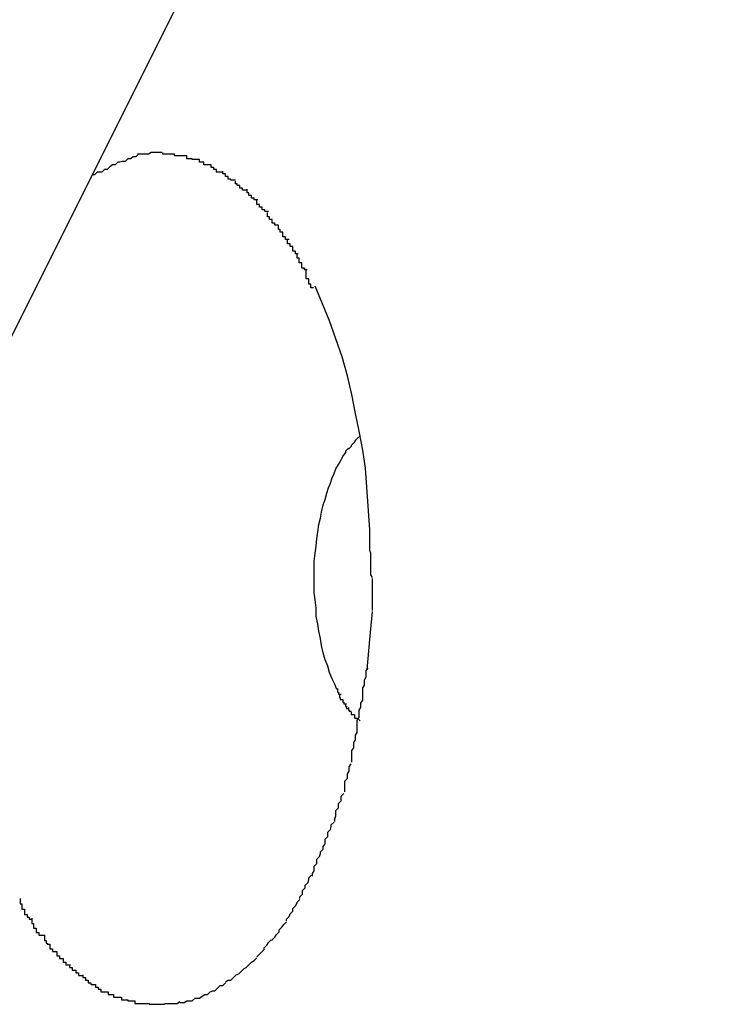
# Model space of a CAD drawing. Extents: x -24.9 to 24.9, y -7.7 to 7.7.
# Drawn here: x 13.1 to 13.1, y 0.8 to 0.9 of the extents above; entities that cross this region are included whole.
import ezdxf

# ---------------------------------------------------------------- set-up
doc = ezdxf.new("R2010")
doc.units = 0
doc.layers.get('0').update_dxf_attribs({"linetype": 'CONTINUOUS'})

msp = doc.modelspace()

# ---------------------------------------------------------------- linework, layer by layer
at = {"color": 0}
for points in [[(13.1321, 1.0129), (13.0471, 0.8429)], [(13.067, 0.8746), (13.067, 0.8746), (13.0667, 0.8743), (13.0667, 0.8743), (13.0664, 0.8743), (13.0664, 0.8743), (13.0661, 0.8741), (13.0661, 0.8741), (13.0658, 0.8741), (13.0658, 0.8741), (13.0655, 0.8738), (13.0655, 0.8738), (13.0652, 0.8738), (13.0652, 0.8738), (13.0649, 0.8737), (13.0649, 0.8737), (13.0647, 0.8737), (13.0647, 0.8737)], [(13.067, 0.8746), (13.067, 0.8746), (13.0667, 0.8743), (13.0667, 0.8743), (13.0664, 0.8743), (13.0664, 0.8743), (13.0661, 0.8741), (13.0661, 0.8741), (13.0658, 0.8741), (13.0658, 0.8741), (13.0655, 0.8738), (13.0655, 0.8738), (13.0652, 0.8738), (13.0652, 0.8738), (13.0649, 0.8737), (13.0649, 0.8737), (13.0647, 0.8737), (13.0647, 0.8737)], [(13.0684, 0.8748), (13.0684, 0.8748), (13.0681, 0.8746), (13.0681, 0.8746), (13.0678, 0.8746), (13.0678, 0.8746), (13.0675, 0.8746), (13.0675, 0.8746), (13.0675, 0.8746), (13.0675, 0.8746), (13.0672, 0.8746), (13.0672, 0.8746), (13.0672, 0.8746), (13.0672, 0.8746), (13.0669, 0.8746), (13.0669, 0.8746), (13.0669, 0.8746), (13.0669, 0.8746)], [(13.0684, 0.8748), (13.0684, 0.8748), (13.0681, 0.8746), (13.0681, 0.8746), (13.0678, 0.8746), (13.0678, 0.8746), (13.0675, 0.8746), (13.0675, 0.8746), (13.0675, 0.8746), (13.0675, 0.8746), (13.0672, 0.8746), (13.0672, 0.8746), (13.0672, 0.8746), (13.0672, 0.8746), (13.0669, 0.8746), (13.0669, 0.8746), (13.0669, 0.8746), (13.0669, 0.8746)], [(13.0696, 0.8748), (13.0696, 0.8748), (13.0693, 0.8748), (13.0693, 0.8748), (13.0692, 0.8748), (13.0692, 0.8748), (13.0689, 0.8748), (13.0689, 0.8748), (13.0689, 0.8748), (13.0689, 0.8748), (13.0686, 0.8748), (13.0686, 0.8748), (13.0686, 0.8748), (13.0686, 0.8748), (13.0684, 0.8748), (13.0684, 0.8748), (13.0684, 0.8748), (13.0684, 0.8748)], [(13.0696, 0.8748), (13.0696, 0.8748), (13.0693, 0.8748), (13.0693, 0.8748), (13.0692, 0.8748), (13.0692, 0.8748), (13.0689, 0.8748), (13.0689, 0.8748), (13.0689, 0.8748), (13.0689, 0.8748), (13.0686, 0.8748), (13.0686, 0.8748), (13.0686, 0.8748), (13.0686, 0.8748), (13.0684, 0.8748), (13.0684, 0.8748), (13.0684, 0.8748), (13.0684, 0.8748)], [(13.071, 0.8746), (13.071, 0.8746), (13.0707, 0.8746), (13.0707, 0.8746), (13.0706, 0.8746), (13.0706, 0.8746), (13.0703, 0.8746), (13.0703, 0.8746), (13.0703, 0.8746), (13.0703, 0.8746), (13.07, 0.8746), (13.07, 0.8746), (13.07, 0.8746), (13.07, 0.8746), (13.0697, 0.8746), (13.0697, 0.8746), (13.0697, 0.8746), (13.0697, 0.8748)], [(13.071, 0.8746), (13.071, 0.8746), (13.0707, 0.8746), (13.0707, 0.8746), (13.0706, 0.8746), (13.0706, 0.8746), (13.0703, 0.8746), (13.0703, 0.8746), (13.0703, 0.8746), (13.0703, 0.8746), (13.07, 0.8746), (13.07, 0.8746), (13.07, 0.8746), (13.07, 0.8746), (13.0697, 0.8746), (13.0697, 0.8746), (13.0697, 0.8746), (13.0697, 0.8748)], [(13.0724, 0.8744), (13.0724, 0.8744), (13.0721, 0.8744), (13.0721, 0.8744), (13.0719, 0.8744), (13.0719, 0.8744), (13.0716, 0.8744), (13.0716, 0.8744), (13.0716, 0.8744), (13.0716, 0.8744), (13.0713, 0.8744), (13.0713, 0.8744), (13.0713, 0.8744), (13.0713, 0.8744), (13.071, 0.8744), (13.071, 0.8744), (13.071, 0.8744), (13.071, 0.8746)], [(13.0724, 0.8744), (13.0724, 0.8744), (13.0721, 0.8744), (13.0721, 0.8744), (13.0719, 0.8744), (13.0719, 0.8744), (13.0716, 0.8744), (13.0716, 0.8744), (13.0716, 0.8744), (13.0716, 0.8744), (13.0713, 0.8744), (13.0713, 0.8744), (13.0713, 0.8744), (13.0713, 0.8744), (13.071, 0.8744), (13.071, 0.8744), (13.071, 0.8744), (13.071, 0.8746)], [(13.0738, 0.874), (13.0738, 0.874), (13.0735, 0.874), (13.0735, 0.874), (13.0733, 0.874), (13.0733, 0.874), (13.073, 0.874), (13.073, 0.874), (13.073, 0.874), (13.073, 0.8741), (13.0727, 0.8741), (13.0727, 0.8741), (13.0726, 0.8741), (13.0726, 0.8741), (13.0724, 0.8741), (13.0724, 0.8741), (13.0724, 0.8741), (13.0724, 0.8744)], [(13.0738, 0.874), (13.0738, 0.874), (13.0735, 0.874), (13.0735, 0.874), (13.0733, 0.874), (13.0733, 0.874), (13.073, 0.874), (13.073, 0.874), (13.073, 0.874), (13.073, 0.8741), (13.0727, 0.8741), (13.0727, 0.8741), (13.0726, 0.8741), (13.0726, 0.8741), (13.0724, 0.8741), (13.0724, 0.8741), (13.0724, 0.8741), (13.0724, 0.8744)], [(13.0647, 0.8737), (13.0647, 0.8737), (13.0644, 0.8734), (13.0641, 0.8734), (13.0638, 0.8732), (13.0638, 0.8732), (13.0635, 0.8729), (13.0635, 0.8729), (13.0632, 0.8729), (13.0632, 0.8729), (13.0629, 0.8726), (13.0627, 0.8726), (13.0624, 0.8726), (13.0624, 0.8726), (13.0621, 0.8723), (13.0621, 0.8723), (13.0619, 0.8723), (13.0619, 0.8723)], [(13.0647, 0.8737), (13.0647, 0.8737), (13.0644, 0.8734), (13.0641, 0.8734), (13.0638, 0.8732), (13.0638, 0.8732), (13.0635, 0.8729), (13.0635, 0.8729), (13.0632, 0.8729), (13.0632, 0.8729), (13.0629, 0.8726), (13.0627, 0.8726), (13.0624, 0.8726), (13.0624, 0.8726), (13.0621, 0.8723), (13.0621, 0.8723), (13.0619, 0.8723), (13.0619, 0.8723)], [(13.0751, 0.8734), (13.0751, 0.8734), (13.0748, 0.8734), (13.0748, 0.8734), (13.0746, 0.8734), (13.0746, 0.8734), (13.0743, 0.8734), (13.0743, 0.8734), (13.0743, 0.8734), (13.0743, 0.8737), (13.074, 0.8737), (13.074, 0.8737), (13.074, 0.8737), (13.074, 0.8737), (13.0738, 0.8737), (13.0738, 0.8737), (13.0738, 0.8737), (13.0738, 0.874)], [(13.0751, 0.8734), (13.0751, 0.8734), (13.0748, 0.8734), (13.0748, 0.8734), (13.0746, 0.8734), (13.0746, 0.8734), (13.0743, 0.8734), (13.0743, 0.8734), (13.0743, 0.8734), (13.0743, 0.8737), (13.074, 0.8737), (13.074, 0.8737), (13.074, 0.8737), (13.074, 0.8737), (13.0738, 0.8737), (13.0738, 0.8737), (13.0738, 0.8737), (13.0738, 0.874)], [(13.0764, 0.8726), (13.0764, 0.8726), (13.0761, 0.8726), (13.0761, 0.8726), (13.076, 0.8726), (13.076, 0.8726), (13.0757, 0.8726), (13.0757, 0.8726), (13.0757, 0.8726), (13.0757, 0.8729), (13.0754, 0.8729), (13.0754, 0.8729), (13.0754, 0.8729), (13.0754, 0.8731), (13.0751, 0.8731), (13.0751, 0.8731), (13.0751, 0.8731), (13.0751, 0.8734)], [(13.0764, 0.8726), (13.0764, 0.8726), (13.0761, 0.8726), (13.0761, 0.8726), (13.076, 0.8726), (13.076, 0.8726), (13.0757, 0.8726), (13.0757, 0.8726), (13.0757, 0.8726), (13.0757, 0.8729), (13.0754, 0.8729), (13.0754, 0.8729), (13.0754, 0.8729), (13.0754, 0.8731), (13.0751, 0.8731), (13.0751, 0.8731), (13.0751, 0.8731), (13.0751, 0.8734)], [(13.0778, 0.8717), (13.0778, 0.8717), (13.0775, 0.8717), (13.0775, 0.8717), (13.0773, 0.8717), (13.0773, 0.8718), (13.077, 0.8718), (13.077, 0.8718), (13.077, 0.8718), (13.077, 0.8721), (13.0767, 0.8721), (13.0767, 0.8721), (13.0767, 0.8721), (13.0767, 0.8724), (13.0764, 0.8724), (13.0764, 0.8724), (13.0764, 0.8724), (13.0764, 0.8727)], [(13.0778, 0.8717), (13.0778, 0.8717), (13.0775, 0.8717), (13.0775, 0.8717), (13.0773, 0.8717), (13.0773, 0.8718), (13.077, 0.8718), (13.077, 0.8718), (13.077, 0.8718), (13.077, 0.8721), (13.0767, 0.8721), (13.0767, 0.8721), (13.0767, 0.8721), (13.0767, 0.8724), (13.0764, 0.8724), (13.0764, 0.8724), (13.0764, 0.8724), (13.0764, 0.8727)], [(13.0791, 0.8706), (13.0791, 0.8706), (13.0788, 0.8706), (13.0788, 0.8706), (13.0786, 0.8706), (13.0786, 0.8708), (13.0783, 0.8708), (13.0783, 0.8708), (13.0783, 0.8708), (13.0783, 0.8711), (13.078, 0.8711), (13.078, 0.8711), (13.078, 0.8711), (13.078, 0.8713), (13.0778, 0.8713), (13.0778, 0.8713), (13.0778, 0.8713), (13.0778, 0.8716)], [(13.0791, 0.8706), (13.0791, 0.8706), (13.0788, 0.8706), (13.0788, 0.8706), (13.0786, 0.8706), (13.0786, 0.8708), (13.0783, 0.8708), (13.0783, 0.8708), (13.0783, 0.8708), (13.0783, 0.8711), (13.078, 0.8711), (13.078, 0.8711), (13.078, 0.8711), (13.078, 0.8713), (13.0778, 0.8713), (13.0778, 0.8713), (13.0778, 0.8713), (13.0778, 0.8716)], [(13.0803, 0.8695), (13.0803, 0.8695), (13.08, 0.8695), (13.08, 0.8695), (13.0799, 0.8695), (13.0799, 0.8697), (13.0796, 0.8697), (13.0796, 0.8697), (13.0796, 0.8697), (13.0796, 0.87), (13.0793, 0.87), (13.0793, 0.87), (13.0793, 0.87), (13.0793, 0.8703), (13.0791, 0.8703), (13.0791, 0.8704), (13.0791, 0.8704), (13.0791, 0.8707)], [(13.0803, 0.8695), (13.0803, 0.8695), (13.08, 0.8695), (13.08, 0.8695), (13.0799, 0.8695), (13.0799, 0.8697), (13.0796, 0.8697), (13.0796, 0.8697), (13.0796, 0.8697), (13.0796, 0.87), (13.0793, 0.87), (13.0793, 0.87), (13.0793, 0.87), (13.0793, 0.8703), (13.0791, 0.8703), (13.0791, 0.8704), (13.0791, 0.8704), (13.0791, 0.8707)], [(13.0815, 0.8682), (13.0815, 0.8682), (13.0812, 0.8682), (13.0812, 0.8682), (13.0811, 0.8682), (13.0811, 0.8684), (13.0808, 0.8684), (13.0808, 0.8684), (13.0808, 0.8684), (13.0808, 0.8687), (13.0805, 0.8687), (13.0805, 0.8687), (13.0805, 0.8687), (13.0805, 0.869), (13.0802, 0.869), (13.0802, 0.8692), (13.0802, 0.8692), (13.0802, 0.8695)], [(13.0815, 0.8682), (13.0815, 0.8682), (13.0812, 0.8682), (13.0812, 0.8682), (13.0811, 0.8682), (13.0811, 0.8684), (13.0808, 0.8684), (13.0808, 0.8684), (13.0808, 0.8684), (13.0808, 0.8687), (13.0805, 0.8687), (13.0805, 0.8687), (13.0805, 0.8687), (13.0805, 0.869), (13.0802, 0.869), (13.0802, 0.8692), (13.0802, 0.8692), (13.0802, 0.8695)], [(13.0826, 0.8667), (13.0826, 0.8667), (13.0823, 0.8667), (13.0823, 0.8667), (13.0822, 0.8667), (13.0822, 0.8669), (13.0819, 0.8669), (13.0819, 0.867), (13.0819, 0.867), (13.0819, 0.8673), (13.0816, 0.8673), (13.0816, 0.8673), (13.0816, 0.8673), (13.0816, 0.8676), (13.0814, 0.8676), (13.0814, 0.8678), (13.0814, 0.8678), (13.0814, 0.8681)], [(13.0826, 0.8667), (13.0826, 0.8667), (13.0823, 0.8667), (13.0823, 0.8667), (13.0822, 0.8667), (13.0822, 0.8669), (13.0819, 0.8669), (13.0819, 0.867), (13.0819, 0.867), (13.0819, 0.8673), (13.0816, 0.8673), (13.0816, 0.8673), (13.0816, 0.8673), (13.0816, 0.8676), (13.0814, 0.8676), (13.0814, 0.8678), (13.0814, 0.8678), (13.0814, 0.8681)], [(13.0838, 0.8651), (13.0838, 0.8651), (13.0835, 0.8651), (13.0835, 0.8651), (13.0834, 0.8651), (13.0834, 0.8654), (13.0831, 0.8654), (13.0831, 0.8656), (13.0831, 0.8656), (13.0831, 0.8659), (13.0828, 0.8659), (13.0828, 0.8659), (13.0828, 0.8659), (13.0828, 0.8662), (13.0826, 0.8662), (13.0826, 0.8664), (13.0826, 0.8664), (13.0826, 0.8667)], [(13.0838, 0.8651), (13.0838, 0.8651), (13.0835, 0.8651), (13.0835, 0.8651), (13.0834, 0.8651), (13.0834, 0.8654), (13.0831, 0.8654), (13.0831, 0.8656), (13.0831, 0.8656), (13.0831, 0.8659), (13.0828, 0.8659), (13.0828, 0.8659), (13.0828, 0.8659), (13.0828, 0.8662), (13.0826, 0.8662), (13.0826, 0.8664), (13.0826, 0.8664), (13.0826, 0.8667)], [(13.0848, 0.8635), (13.0848, 0.8635), (13.0845, 0.8635), (13.0845, 0.8635), (13.0845, 0.8635), (13.0845, 0.8638), (13.0842, 0.8638), (13.0842, 0.864), (13.0842, 0.864), (13.0842, 0.8643), (13.0839, 0.8643), (13.0839, 0.8643), (13.0839, 0.8643), (13.0839, 0.8646), (13.0836, 0.8646), (13.0836, 0.8648), (13.0836, 0.8648), (13.0836, 0.8651)], [(13.0848, 0.8635), (13.0848, 0.8635), (13.0845, 0.8635), (13.0845, 0.8635), (13.0845, 0.8635), (13.0845, 0.8638), (13.0842, 0.8638), (13.0842, 0.864), (13.0842, 0.864), (13.0842, 0.8643), (13.0839, 0.8643), (13.0839, 0.8643), (13.0839, 0.8643), (13.0839, 0.8646), (13.0836, 0.8646), (13.0836, 0.8648), (13.0836, 0.8648), (13.0836, 0.8651)], [(13.0858, 0.8617), (13.0858, 0.8617), (13.0855, 0.8617), (13.0855, 0.8617), (13.0855, 0.8617), (13.0855, 0.8619), (13.0852, 0.8619), (13.0852, 0.8622), (13.0852, 0.8622), (13.0852, 0.8625), (13.0849, 0.8625), (13.0849, 0.8627), (13.0849, 0.8627), (13.0849, 0.863), (13.0847, 0.863), (13.0847, 0.8632), (13.0847, 0.8632), (13.0847, 0.8635)], [(13.0858, 0.8617), (13.0858, 0.8617), (13.0855, 0.8617), (13.0855, 0.8617), (13.0855, 0.8617), (13.0855, 0.8619), (13.0852, 0.8619), (13.0852, 0.8622), (13.0852, 0.8622), (13.0852, 0.8625), (13.0849, 0.8625), (13.0849, 0.8627), (13.0849, 0.8627), (13.0849, 0.863), (13.0847, 0.863), (13.0847, 0.8632), (13.0847, 0.8632), (13.0847, 0.8635)], [(13.0865, 0.8597), (13.0865, 0.8597), (13.0862, 0.8597), (13.0862, 0.8598), (13.0862, 0.8598), (13.0862, 0.8601), (13.086, 0.8601), (13.086, 0.8604), (13.086, 0.8604), (13.086, 0.8607), (13.0857, 0.8607), (13.0857, 0.861), (13.0857, 0.861), (13.0857, 0.8613), (13.0857, 0.8613), (13.0857, 0.8615), (13.0857, 0.8615), (13.0857, 0.8618)], [(13.0865, 0.8597), (13.0865, 0.8597), (13.0862, 0.8597), (13.0862, 0.8598), (13.0862, 0.8598), (13.0862, 0.8601), (13.086, 0.8601), (13.086, 0.8604), (13.086, 0.8604), (13.086, 0.8607), (13.0857, 0.8607), (13.0857, 0.861), (13.0857, 0.861), (13.0857, 0.8613), (13.0857, 0.8613), (13.0857, 0.8615), (13.0857, 0.8615), (13.0857, 0.8618)], [(13.0923, 0.8396), (13.092, 0.8416), (13.0916, 0.8437), (13.0912, 0.8457), (13.0908, 0.8478), (13.0903, 0.8499), (13.0897, 0.852), (13.089, 0.854), (13.0883, 0.856), (13.0875, 0.8579), (13.0867, 0.8599)], [(13.091, 0.8424), (13.091, 0.8424), (13.0907, 0.8421), (13.0907, 0.8421), (13.0907, 0.8421), (13.0907, 0.8421), (13.0907, 0.842), (13.0907, 0.842), (13.0907, 0.842), (13.0907, 0.842), (13.0904, 0.8417), (13.0904, 0.8417), (13.0904, 0.8417), (13.0904, 0.8417), (13.0904, 0.8417), (13.0904, 0.8417), (13.0904, 0.8417), (13.0904, 0.8417)], [(13.091, 0.8424), (13.091, 0.8424), (13.0907, 0.8421), (13.0907, 0.8421), (13.0907, 0.8421), (13.0907, 0.8421), (13.0907, 0.842), (13.0907, 0.842), (13.0907, 0.842), (13.0907, 0.842), (13.0904, 0.8417), (13.0904, 0.8417), (13.0904, 0.8417), (13.0904, 0.8417), (13.0904, 0.8417), (13.0904, 0.8417), (13.0904, 0.8417), (13.0904, 0.8417)], [(13.0917, 0.8432), (13.0917, 0.8432), (13.0914, 0.8429), (13.0914, 0.8429), (13.0914, 0.8429), (13.0914, 0.8429), (13.0912, 0.8427), (13.0912, 0.8427), (13.0912, 0.8427), (13.0912, 0.8427), (13.091, 0.8424), (13.091, 0.8424), (13.091, 0.8424), (13.091, 0.8424), (13.091, 0.8424), (13.091, 0.8424), (13.091, 0.8424), (13.091, 0.8424)], [(13.0917, 0.8432), (13.0917, 0.8432), (13.0914, 0.8429), (13.0914, 0.8429), (13.0914, 0.8429), (13.0914, 0.8429), (13.0912, 0.8427), (13.0912, 0.8427), (13.0912, 0.8427), (13.0912, 0.8427), (13.091, 0.8424), (13.091, 0.8424), (13.091, 0.8424), (13.091, 0.8424), (13.091, 0.8424), (13.091, 0.8424), (13.091, 0.8424), (13.091, 0.8424)], [(13.0891, 0.8149), (13.0889, 0.8155), (13.0886, 0.8161), (13.0883, 0.8168), (13.0881, 0.8175), (13.0878, 0.8182), (13.0876, 0.819), (13.0874, 0.8198), (13.0873, 0.8206), (13.0871, 0.8214), (13.087, 0.8222), (13.0868, 0.8231), (13.0868, 0.824), (13.0867, 0.8249), (13.0866, 0.8257), (13.0866, 0.8266), (13.0866, 0.8275), (13.0866, 0.8284), (13.0866, 0.8292), (13.0867, 0.8301), (13.0868, 0.8309), (13.0869, 0.8317), (13.087, 0.8325), (13.0871, 0.8333), (13.0873, 0.834), (13.0874, 0.8347), (13.0876, 0.8355), (13.0878, 0.8361), (13.088, 0.8368), (13.0882, 0.8374), (13.0884, 0.8379), (13.0886, 0.8385), (13.0888, 0.839), (13.089, 0.8395), (13.0893, 0.84), (13.0896, 0.8405), (13.0898, 0.8409), (13.0901, 0.8413)], [(13.0904, 0.8418), (13.0904, 0.8418), (13.0901, 0.8415), (13.0901, 0.8415), (13.0901, 0.8415), (13.0901, 0.8415), (13.0901, 0.8415), (13.0901, 0.8415), (13.0901, 0.8415), (13.0901, 0.8415), (13.0901, 0.8413), (13.0901, 0.8413), (13.0901, 0.8413), (13.0901, 0.8413), (13.0901, 0.8413), (13.0901, 0.8413), (13.0901, 0.8413), (13.0901, 0.8413)], [(13.0904, 0.8418), (13.0904, 0.8418), (13.0901, 0.8415), (13.0901, 0.8415), (13.0901, 0.8415), (13.0901, 0.8415), (13.0901, 0.8415), (13.0901, 0.8415), (13.0901, 0.8415), (13.0901, 0.8415), (13.0901, 0.8413), (13.0901, 0.8413), (13.0901, 0.8413), (13.0901, 0.8413), (13.0901, 0.8413), (13.0901, 0.8413), (13.0901, 0.8413), (13.0901, 0.8413)], [(13.0928, 0.8327), (13.0923, 0.8396)], [(13.0931, 0.8274), (13.0931, 0.8274), (13.0929, 0.8277), (13.0929, 0.828), (13.0929, 0.8283), (13.0929, 0.8286), (13.0929, 0.8289), (13.0929, 0.8292), (13.0929, 0.8295), (13.0929, 0.8301), (13.0928, 0.8304), (13.0928, 0.8307), (13.0928, 0.831), (13.0928, 0.8314), (13.0928, 0.8317), (13.0928, 0.832), (13.0928, 0.8323), (13.0928, 0.8327)], [(13.0931, 0.8274), (13.0931, 0.8274), (13.0929, 0.8277), (13.0929, 0.828), (13.0929, 0.8283), (13.0929, 0.8286), (13.0929, 0.8289), (13.0929, 0.8292), (13.0929, 0.8295), (13.0929, 0.8301), (13.0928, 0.8304), (13.0928, 0.8307), (13.0928, 0.831), (13.0928, 0.8314), (13.0928, 0.8317), (13.0928, 0.832), (13.0928, 0.8323), (13.0928, 0.8327)], [(13.0931, 0.8237), (13.0931, 0.8237), (13.0931, 0.8237), (13.0931, 0.8239), (13.0931, 0.8239), (13.0931, 0.8242), (13.0931, 0.8242), (13.0931, 0.8245), (13.0931, 0.8245), (13.0931, 0.8248), (13.0931, 0.8248), (13.0931, 0.8251), (13.0931, 0.8251), (13.0931, 0.8254), (13.0931, 0.8254), (13.0931, 0.8257), (13.0931, 0.8257), (13.0931, 0.826), (13.0931, 0.826), (13.0931, 0.826), (13.0931, 0.826), (13.0931, 0.826), (13.0931, 0.8262), (13.0931, 0.8262), (13.0931, 0.8262), (13.0931, 0.8262), (13.0931, 0.8265), (13.0931, 0.8265), (13.0931, 0.8265), (13.0931, 0.8265), (13.0931, 0.8268), (13.0931, 0.8268), (13.0931, 0.827), (13.0931, 0.827), (13.0931, 0.8273)], [(13.0931, 0.8237), (13.0931, 0.8237), (13.0931, 0.8237), (13.0931, 0.8239), (13.0931, 0.8239), (13.0931, 0.8242), (13.0931, 0.8242), (13.0931, 0.8245), (13.0931, 0.8245), (13.0931, 0.8248), (13.0931, 0.8248), (13.0931, 0.8251), (13.0931, 0.8251), (13.0931, 0.8254), (13.0931, 0.8254), (13.0931, 0.8257), (13.0931, 0.8257), (13.0931, 0.826), (13.0931, 0.826), (13.0931, 0.826), (13.0931, 0.826), (13.0931, 0.826), (13.0931, 0.8262), (13.0931, 0.8262), (13.0931, 0.8262), (13.0931, 0.8262), (13.0931, 0.8265), (13.0931, 0.8265), (13.0931, 0.8265), (13.0931, 0.8265), (13.0931, 0.8268), (13.0931, 0.8268), (13.0931, 0.827), (13.0931, 0.827), (13.0931, 0.8273)], [(13.0925, 0.8171), (13.0928, 0.8205), (13.0931, 0.8236)], [(13.092, 0.8137), (13.092, 0.8137), (13.092, 0.8137), (13.092, 0.814), (13.092, 0.8141), (13.092, 0.8144), (13.092, 0.8145), (13.092, 0.8148), (13.092, 0.8151), (13.0922, 0.8154), (13.0922, 0.8154), (13.0922, 0.8157), (13.0922, 0.816), (13.0924, 0.8163), (13.0924, 0.8164), (13.0924, 0.8167), (13.0924, 0.817), (13.0926, 0.8173)], [(13.092, 0.8137), (13.092, 0.8137), (13.092, 0.8137), (13.092, 0.814), (13.092, 0.8141), (13.092, 0.8144), (13.092, 0.8145), (13.092, 0.8148), (13.092, 0.8151), (13.0922, 0.8154), (13.0922, 0.8154), (13.0922, 0.8157), (13.0922, 0.816), (13.0924, 0.8163), (13.0924, 0.8164), (13.0924, 0.8167), (13.0924, 0.817), (13.0926, 0.8173)], [(13.0892, 0.815), (13.0892, 0.815), (13.0892, 0.8147), (13.0892, 0.8147), (13.0892, 0.8147), (13.0892, 0.8147), (13.0892, 0.8146), (13.0892, 0.8146), (13.0892, 0.8146), (13.0893, 0.8146), (13.0893, 0.8144), (13.0893, 0.8144), (13.0893, 0.8144), (13.0893, 0.8144), (13.0893, 0.8144), (13.0893, 0.8144), (13.0893, 0.8144), (13.0896, 0.8144)], [(13.0892, 0.815), (13.0892, 0.815), (13.0892, 0.8147), (13.0892, 0.8147), (13.0892, 0.8147), (13.0892, 0.8147), (13.0892, 0.8146), (13.0892, 0.8146), (13.0892, 0.8146), (13.0893, 0.8146), (13.0893, 0.8144), (13.0893, 0.8144), (13.0893, 0.8144), (13.0893, 0.8144), (13.0893, 0.8144), (13.0893, 0.8144), (13.0893, 0.8144), (13.0896, 0.8144)], [(13.0894, 0.8143), (13.0894, 0.8143), (13.0894, 0.814), (13.0894, 0.814), (13.0894, 0.814), (13.0894, 0.814), (13.0894, 0.814), (13.0894, 0.814), (13.0894, 0.814), (13.0895, 0.814), (13.0895, 0.8138), (13.0895, 0.8138), (13.0895, 0.8138), (13.0895, 0.8138), (13.0895, 0.8138), (13.0895, 0.8138), (13.0895, 0.8138), (13.0898, 0.8138)], [(13.0894, 0.8143), (13.0894, 0.8143), (13.0894, 0.814), (13.0894, 0.814), (13.0894, 0.814), (13.0894, 0.814), (13.0894, 0.814), (13.0894, 0.814), (13.0894, 0.814), (13.0895, 0.814), (13.0895, 0.8138), (13.0895, 0.8138), (13.0895, 0.8138), (13.0895, 0.8138), (13.0895, 0.8138), (13.0895, 0.8138), (13.0895, 0.8138), (13.0898, 0.8138)], [(13.0898, 0.8138), (13.0898, 0.8138), (13.0898, 0.8135), (13.0898, 0.8135), (13.0898, 0.8135), (13.0898, 0.8135), (13.0898, 0.8135), (13.0898, 0.8135), (13.0898, 0.8135), (13.0899, 0.8135), (13.0899, 0.8133), (13.0899, 0.8133), (13.0899, 0.8133), (13.0899, 0.8133), (13.0899, 0.8133), (13.0899, 0.8133), (13.0899, 0.8133), (13.0902, 0.8133)], [(13.0898, 0.8138), (13.0898, 0.8138), (13.0898, 0.8135), (13.0898, 0.8135), (13.0898, 0.8135), (13.0898, 0.8135), (13.0898, 0.8135), (13.0898, 0.8135), (13.0898, 0.8135), (13.0899, 0.8135), (13.0899, 0.8133), (13.0899, 0.8133), (13.0899, 0.8133), (13.0899, 0.8133), (13.0899, 0.8133), (13.0899, 0.8133), (13.0899, 0.8133), (13.0902, 0.8133)], [(13.0914, 0.8101), (13.0914, 0.8101), (13.0914, 0.8101), (13.0914, 0.8103), (13.0914, 0.8104), (13.0914, 0.8107), (13.0914, 0.8109), (13.0914, 0.8112), (13.0914, 0.8115), (13.0916, 0.8118), (13.0916, 0.812), (13.0916, 0.8123), (13.0916, 0.8126), (13.0918, 0.8129), (13.0918, 0.8129), (13.0918, 0.8132), (13.0918, 0.8134), (13.092, 0.8137)], [(13.0914, 0.8101), (13.0914, 0.8101), (13.0914, 0.8101), (13.0914, 0.8103), (13.0914, 0.8104), (13.0914, 0.8107), (13.0914, 0.8109), (13.0914, 0.8112), (13.0914, 0.8115), (13.0916, 0.8118), (13.0916, 0.812), (13.0916, 0.8123), (13.0916, 0.8126), (13.0918, 0.8129), (13.0918, 0.8129), (13.0918, 0.8132), (13.0918, 0.8134), (13.092, 0.8137)], [(13.0901, 0.8133), (13.0901, 0.8133), (13.0901, 0.813), (13.0901, 0.813), (13.0901, 0.813), (13.0901, 0.813), (13.0901, 0.813), (13.0901, 0.813), (13.0901, 0.813), (13.0902, 0.813), (13.0902, 0.8128), (13.0902, 0.8128), (13.0902, 0.8128), (13.0902, 0.8128), (13.0902, 0.8128), (13.0902, 0.8128), (13.0902, 0.8128), (13.0904, 0.8128)], [(13.0901, 0.8133), (13.0901, 0.8133), (13.0901, 0.813), (13.0901, 0.813), (13.0901, 0.813), (13.0901, 0.813), (13.0901, 0.813), (13.0901, 0.813), (13.0901, 0.813), (13.0902, 0.813), (13.0902, 0.8128), (13.0902, 0.8128), (13.0902, 0.8128), (13.0902, 0.8128), (13.0902, 0.8128), (13.0902, 0.8128), (13.0902, 0.8128), (13.0904, 0.8128)], [(13.0904, 0.8129), (13.0904, 0.8129), (13.0904, 0.8126), (13.0904, 0.8126), (13.0904, 0.8126), (13.0904, 0.8126), (13.0904, 0.8126), (13.0904, 0.8126), (13.0904, 0.8126), (13.0905, 0.8126), (13.0905, 0.8125), (13.0905, 0.8125), (13.0905, 0.8125), (13.0905, 0.8125), (13.0905, 0.8125), (13.0905, 0.8125), (13.0905, 0.8125), (13.0907, 0.8125)], [(13.0904, 0.8129), (13.0904, 0.8129), (13.0904, 0.8126), (13.0904, 0.8126), (13.0904, 0.8126), (13.0904, 0.8126), (13.0904, 0.8126), (13.0904, 0.8126), (13.0904, 0.8126), (13.0905, 0.8126), (13.0905, 0.8125), (13.0905, 0.8125), (13.0905, 0.8125), (13.0905, 0.8125), (13.0905, 0.8125), (13.0905, 0.8125), (13.0905, 0.8125), (13.0907, 0.8125)], [(13.0907, 0.8124), (13.0907, 0.8124), (13.0907, 0.8121), (13.0907, 0.8121), (13.0907, 0.8121), (13.0907, 0.8121), (13.0907, 0.8121), (13.0907, 0.8121), (13.0907, 0.8121), (13.0908, 0.8121), (13.0908, 0.8121), (13.0908, 0.8121), (13.0908, 0.8121), (13.0908, 0.8121), (13.0908, 0.8121), (13.0908, 0.8121), (13.0908, 0.8121), (13.0911, 0.8121)], [(13.0907, 0.8124), (13.0907, 0.8124), (13.0907, 0.8121), (13.0907, 0.8121), (13.0907, 0.8121), (13.0907, 0.8121), (13.0907, 0.8121), (13.0907, 0.8121), (13.0907, 0.8121), (13.0908, 0.8121), (13.0908, 0.8121), (13.0908, 0.8121), (13.0908, 0.8121), (13.0908, 0.8121), (13.0908, 0.8121), (13.0908, 0.8121), (13.0908, 0.8121), (13.0911, 0.8121)], [(13.0911, 0.8121), (13.0911, 0.8121), (13.0911, 0.8118), (13.0911, 0.8118), (13.0911, 0.8118), (13.0911, 0.8118), (13.0911, 0.8118), (13.0911, 0.8118), (13.0911, 0.8118), (13.0911, 0.8118), (13.0911, 0.8117), (13.0911, 0.8117), (13.0911, 0.8117), (13.0911, 0.8117), (13.0911, 0.8117), (13.0911, 0.8117), (13.0911, 0.8117), (13.0914, 0.8117)], [(13.0911, 0.8121), (13.0911, 0.8121), (13.0911, 0.8118), (13.0911, 0.8118), (13.0911, 0.8118), (13.0911, 0.8118), (13.0911, 0.8118), (13.0911, 0.8118), (13.0911, 0.8118), (13.0911, 0.8118), (13.0911, 0.8117), (13.0911, 0.8117), (13.0911, 0.8117), (13.0911, 0.8117), (13.0911, 0.8117), (13.0911, 0.8117), (13.0911, 0.8117), (13.0914, 0.8117)], [(13.0917, 0.8114), (13.0914, 0.8117)], [(13.0908, 0.8068), (13.0908, 0.8068), (13.0908, 0.8068), (13.0908, 0.807), (13.0908, 0.8071), (13.0908, 0.8074), (13.0908, 0.8075), (13.0908, 0.8078), (13.0908, 0.8081), (13.091, 0.8084), (13.091, 0.8084), (13.091, 0.8087), (13.091, 0.809), (13.0912, 0.8093), (13.0912, 0.8093), (13.0912, 0.8096), (13.0912, 0.8098), (13.0914, 0.8101)], [(13.0908, 0.8068), (13.0908, 0.8068), (13.0908, 0.8068), (13.0908, 0.807), (13.0908, 0.8071), (13.0908, 0.8074), (13.0908, 0.8075), (13.0908, 0.8078), (13.0908, 0.8081), (13.091, 0.8084), (13.091, 0.8084), (13.091, 0.8087), (13.091, 0.809), (13.0912, 0.8093), (13.0912, 0.8093), (13.0912, 0.8096), (13.0912, 0.8098), (13.0914, 0.8101)], [(13.09, 0.8035), (13.09, 0.8035), (13.09, 0.8035), (13.09, 0.8038), (13.09, 0.8038), (13.09, 0.8041), (13.09, 0.8041), (13.09, 0.8044), (13.09, 0.8047), (13.0903, 0.805), (13.0903, 0.805), (13.0903, 0.8053), (13.0903, 0.8055), (13.0905, 0.8058), (13.0905, 0.8058), (13.0905, 0.8061), (13.0905, 0.8063), (13.0907, 0.8066)], [(13.09, 0.8035), (13.09, 0.8035), (13.09, 0.8035), (13.09, 0.8038), (13.09, 0.8038), (13.09, 0.8041), (13.09, 0.8041), (13.09, 0.8044), (13.09, 0.8047), (13.0903, 0.805), (13.0903, 0.805), (13.0903, 0.8053), (13.0903, 0.8055), (13.0905, 0.8058), (13.0905, 0.8058), (13.0905, 0.8061), (13.0905, 0.8063), (13.0907, 0.8066)], [(13.0889, 0.8002), (13.0889, 0.8002), (13.0889, 0.8002), (13.0889, 0.8004), (13.0889, 0.8005), (13.089, 0.8008), (13.089, 0.8008), (13.089, 0.8011), (13.089, 0.8014), (13.0893, 0.8017), (13.0893, 0.8017), (13.0893, 0.802), (13.0893, 0.8022), (13.0896, 0.8025), (13.0896, 0.8025), (13.0896, 0.8028), (13.0896, 0.803), (13.0899, 0.8033)], [(13.0889, 0.8002), (13.0889, 0.8002), (13.0889, 0.8002), (13.0889, 0.8004), (13.0889, 0.8005), (13.089, 0.8008), (13.089, 0.8008), (13.089, 0.8011), (13.089, 0.8014), (13.0893, 0.8017), (13.0893, 0.8017), (13.0893, 0.802), (13.0893, 0.8022), (13.0896, 0.8025), (13.0896, 0.8025), (13.0896, 0.8028), (13.0896, 0.803), (13.0899, 0.8033)], [(13.0876, 0.7971), (13.0876, 0.7971), (13.0876, 0.7971), (13.0876, 0.7974), (13.0876, 0.7974), (13.0878, 0.7977), (13.0878, 0.7977), (13.0878, 0.798), (13.0878, 0.7982), (13.0881, 0.7985), (13.0881, 0.7985), (13.0881, 0.7988), (13.0881, 0.799), (13.0884, 0.7993), (13.0884, 0.7993), (13.0885, 0.7996), (13.0885, 0.7998), (13.0888, 0.8001)], [(13.0876, 0.7971), (13.0876, 0.7971), (13.0876, 0.7971), (13.0876, 0.7974), (13.0876, 0.7974), (13.0878, 0.7977), (13.0878, 0.7977), (13.0878, 0.798), (13.0878, 0.7982), (13.0881, 0.7985), (13.0881, 0.7985), (13.0881, 0.7988), (13.0881, 0.799), (13.0884, 0.7993), (13.0884, 0.7993), (13.0885, 0.7996), (13.0885, 0.7998), (13.0888, 0.8001)], [(13.0864, 0.7941), (13.0864, 0.7941), (13.0864, 0.7941), (13.0864, 0.7944), (13.0864, 0.7944), (13.0866, 0.7947), (13.0866, 0.7947), (13.0866, 0.795), (13.0866, 0.7952), (13.0869, 0.7955), (13.0869, 0.7955), (13.0869, 0.7958), (13.0869, 0.796), (13.0872, 0.7963), (13.0872, 0.7963), (13.0873, 0.7966), (13.0873, 0.7968), (13.0876, 0.7971)], [(13.0864, 0.7941), (13.0864, 0.7941), (13.0864, 0.7941), (13.0864, 0.7944), (13.0864, 0.7944), (13.0866, 0.7947), (13.0866, 0.7947), (13.0866, 0.795), (13.0866, 0.7952), (13.0869, 0.7955), (13.0869, 0.7955), (13.0869, 0.7958), (13.0869, 0.796), (13.0872, 0.7963), (13.0872, 0.7963), (13.0873, 0.7966), (13.0873, 0.7968), (13.0876, 0.7971)], [(13.085, 0.7916), (13.085, 0.7916), (13.085, 0.7916), (13.085, 0.7918), (13.085, 0.7918), (13.0853, 0.7921), (13.0853, 0.7921), (13.0853, 0.7924), (13.0853, 0.7925), (13.0856, 0.7928), (13.0856, 0.7928), (13.0856, 0.7931), (13.0856, 0.7931), (13.0859, 0.7934), (13.0859, 0.7934), (13.086, 0.7937), (13.086, 0.7939), (13.0863, 0.7942)], [(13.085, 0.7916), (13.085, 0.7916), (13.085, 0.7916), (13.085, 0.7918), (13.085, 0.7918), (13.0853, 0.7921), (13.0853, 0.7921), (13.0853, 0.7924), (13.0853, 0.7925), (13.0856, 0.7928), (13.0856, 0.7928), (13.0856, 0.7931), (13.0856, 0.7931), (13.0859, 0.7934), (13.0859, 0.7934), (13.086, 0.7937), (13.086, 0.7939), (13.0863, 0.7942)], [(13.0538, 0.7916), (13.0538, 0.7916), (13.0538, 0.7913), (13.0538, 0.7913), (13.0538, 0.791), (13.054, 0.791), (13.054, 0.7907), (13.054, 0.7907), (13.054, 0.7904), (13.0543, 0.7904), (13.0543, 0.7901), (13.0543, 0.7901), (13.0543, 0.7898), (13.0546, 0.7898), (13.0546, 0.7895), (13.0548, 0.7895), (13.0548, 0.7893), (13.0551, 0.7893)], [(13.0538, 0.7916), (13.0538, 0.7916), (13.0538, 0.7913), (13.0538, 0.7913), (13.0538, 0.791), (13.054, 0.791), (13.054, 0.7907), (13.054, 0.7907), (13.054, 0.7904), (13.0543, 0.7904), (13.0543, 0.7901), (13.0543, 0.7901), (13.0543, 0.7898), (13.0546, 0.7898), (13.0546, 0.7895), (13.0548, 0.7895), (13.0548, 0.7893), (13.0551, 0.7893)], [(13.0835, 0.7891), (13.0835, 0.7891), (13.0835, 0.7891), (13.0835, 0.7893), (13.0835, 0.7893), (13.0838, 0.7896), (13.0838, 0.7896), (13.0839, 0.7899), (13.0839, 0.7899), (13.0842, 0.7902), (13.0842, 0.7902), (13.0842, 0.7905), (13.0842, 0.7905), (13.0845, 0.7908), (13.0845, 0.7908), (13.0847, 0.7911), (13.0847, 0.7912), (13.085, 0.7915)], [(13.0835, 0.7891), (13.0835, 0.7891), (13.0835, 0.7891), (13.0835, 0.7893), (13.0835, 0.7893), (13.0838, 0.7896), (13.0838, 0.7896), (13.0839, 0.7899), (13.0839, 0.7899), (13.0842, 0.7902), (13.0842, 0.7902), (13.0842, 0.7905), (13.0842, 0.7905), (13.0845, 0.7908), (13.0845, 0.7908), (13.0847, 0.7911), (13.0847, 0.7912), (13.085, 0.7915)], [(13.0551, 0.7894), (13.0551, 0.7894), (13.0551, 0.7891), (13.0551, 0.7891), (13.0551, 0.7888), (13.0553, 0.7888), (13.0553, 0.7885), (13.0553, 0.7885), (13.0553, 0.7883), (13.0556, 0.7883), (13.0556, 0.788), (13.0556, 0.788), (13.0556, 0.7878), (13.0559, 0.7878), (13.0559, 0.7875), (13.0562, 0.7875), (13.0562, 0.7875), (13.0565, 0.7875)], [(13.0551, 0.7894), (13.0551, 0.7894), (13.0551, 0.7891), (13.0551, 0.7891), (13.0551, 0.7888), (13.0553, 0.7888), (13.0553, 0.7885), (13.0553, 0.7885), (13.0553, 0.7883), (13.0556, 0.7883), (13.0556, 0.788), (13.0556, 0.788), (13.0556, 0.7878), (13.0559, 0.7878), (13.0559, 0.7875), (13.0562, 0.7875), (13.0562, 0.7875), (13.0565, 0.7875)], [(13.0819, 0.7869), (13.0819, 0.7869), (13.0819, 0.7869), (13.0819, 0.787), (13.0819, 0.787), (13.0822, 0.7873), (13.0822, 0.7873), (13.0824, 0.7876), (13.0824, 0.7876), (13.0827, 0.7879), (13.0827, 0.7879), (13.0827, 0.7881), (13.0827, 0.7881), (13.083, 0.7884), (13.083, 0.7884), (13.0832, 0.7887), (13.0832, 0.7887), (13.0835, 0.789)], [(13.0819, 0.7869), (13.0819, 0.7869), (13.0819, 0.7869), (13.0819, 0.787), (13.0819, 0.787), (13.0822, 0.7873), (13.0822, 0.7873), (13.0824, 0.7876), (13.0824, 0.7876), (13.0827, 0.7879), (13.0827, 0.7879), (13.0827, 0.7881), (13.0827, 0.7881), (13.083, 0.7884), (13.083, 0.7884), (13.0832, 0.7887), (13.0832, 0.7887), (13.0835, 0.789)], [(13.0565, 0.7875), (13.0565, 0.7875), (13.0565, 0.7872), (13.0565, 0.7872), (13.0565, 0.7869), (13.0567, 0.7869), (13.0567, 0.7866), (13.0568, 0.7866), (13.0568, 0.7865), (13.0571, 0.7865), (13.0571, 0.7862), (13.0571, 0.7862), (13.0571, 0.786), (13.0574, 0.786), (13.0574, 0.7857), (13.0576, 0.7857), (13.0576, 0.7857), (13.0579, 0.7857)], [(13.0565, 0.7875), (13.0565, 0.7875), (13.0565, 0.7872), (13.0565, 0.7872), (13.0565, 0.7869), (13.0567, 0.7869), (13.0567, 0.7866), (13.0568, 0.7866), (13.0568, 0.7865), (13.0571, 0.7865), (13.0571, 0.7862), (13.0571, 0.7862), (13.0571, 0.786), (13.0574, 0.786), (13.0574, 0.7857), (13.0576, 0.7857), (13.0576, 0.7857), (13.0579, 0.7857)], [(13.0802, 0.7851), (13.0802, 0.7851), (13.0802, 0.7851), (13.0802, 0.7851), (13.0802, 0.7851), (13.0805, 0.7854), (13.0805, 0.7854), (13.0807, 0.7856), (13.0807, 0.7856), (13.081, 0.7859), (13.081, 0.7859), (13.081, 0.7861), (13.081, 0.7861), (13.0813, 0.7864), (13.0813, 0.7864), (13.0815, 0.7867), (13.0815, 0.7867), (13.0818, 0.787)], [(13.0802, 0.7851), (13.0802, 0.7851), (13.0802, 0.7851), (13.0802, 0.7851), (13.0802, 0.7851), (13.0805, 0.7854), (13.0805, 0.7854), (13.0807, 0.7856), (13.0807, 0.7856), (13.081, 0.7859), (13.081, 0.7859), (13.081, 0.7861), (13.081, 0.7861), (13.0813, 0.7864), (13.0813, 0.7864), (13.0815, 0.7867), (13.0815, 0.7867), (13.0818, 0.787)], [(13.0579, 0.7857), (13.0579, 0.7857), (13.0579, 0.7854), (13.0579, 0.7854), (13.0579, 0.7852), (13.0582, 0.7852), (13.0582, 0.7849), (13.0583, 0.7849), (13.0583, 0.7849), (13.0586, 0.7849), (13.0586, 0.7846), (13.0586, 0.7846), (13.0586, 0.7845), (13.0589, 0.7845), (13.0589, 0.7842), (13.0591, 0.7842), (13.0591, 0.7842), (13.0594, 0.7842)], [(13.0579, 0.7857), (13.0579, 0.7857), (13.0579, 0.7854), (13.0579, 0.7854), (13.0579, 0.7852), (13.0582, 0.7852), (13.0582, 0.7849), (13.0583, 0.7849), (13.0583, 0.7849), (13.0586, 0.7849), (13.0586, 0.7846), (13.0586, 0.7846), (13.0586, 0.7845), (13.0589, 0.7845), (13.0589, 0.7842), (13.0591, 0.7842), (13.0591, 0.7842), (13.0594, 0.7842)], [(13.0593, 0.7842), (13.0593, 0.7842), (13.0593, 0.7839), (13.0593, 0.7839), (13.0593, 0.7839), (13.0596, 0.7839), (13.0596, 0.7836), (13.0597, 0.7836), (13.0597, 0.7836), (13.06, 0.7836), (13.06, 0.7833), (13.06, 0.7833), (13.06, 0.7833), (13.0603, 0.7833), (13.0603, 0.783), (13.0605, 0.783), (13.0605, 0.783), (13.0608, 0.783)], [(13.0593, 0.7842), (13.0593, 0.7842), (13.0593, 0.7839), (13.0593, 0.7839), (13.0593, 0.7839), (13.0596, 0.7839), (13.0596, 0.7836), (13.0597, 0.7836), (13.0597, 0.7836), (13.06, 0.7836), (13.06, 0.7833), (13.06, 0.7833), (13.06, 0.7833), (13.0603, 0.7833), (13.0603, 0.783), (13.0605, 0.783), (13.0605, 0.783), (13.0608, 0.783)], [(13.0785, 0.7835), (13.0785, 0.7835), (13.0785, 0.7835), (13.0785, 0.7835), (13.0785, 0.7835), (13.0788, 0.7838), (13.0788, 0.7838), (13.079, 0.7839), (13.079, 0.7839), (13.0793, 0.7842), (13.0793, 0.7842), (13.0793, 0.7842), (13.0793, 0.7842), (13.0796, 0.7845), (13.0796, 0.7845), (13.0799, 0.7847), (13.0799, 0.7847), (13.0802, 0.785)], [(13.0785, 0.7835), (13.0785, 0.7835), (13.0785, 0.7835), (13.0785, 0.7835), (13.0785, 0.7835), (13.0788, 0.7838), (13.0788, 0.7838), (13.079, 0.7839), (13.079, 0.7839), (13.0793, 0.7842), (13.0793, 0.7842), (13.0793, 0.7842), (13.0793, 0.7842), (13.0796, 0.7845), (13.0796, 0.7845), (13.0799, 0.7847), (13.0799, 0.7847), (13.0802, 0.785)], [(13.0608, 0.7831), (13.0608, 0.7831), (13.0608, 0.7828), (13.0608, 0.7828), (13.0608, 0.7828), (13.0611, 0.7828), (13.0611, 0.7825), (13.0611, 0.7825), (13.0611, 0.7825), (13.0614, 0.7825), (13.0614, 0.7822), (13.0614, 0.7822), (13.0614, 0.7822), (13.0617, 0.7822), (13.0617, 0.782), (13.0619, 0.782), (13.0619, 0.782), (13.0622, 0.782)], [(13.0608, 0.7831), (13.0608, 0.7831), (13.0608, 0.7828), (13.0608, 0.7828), (13.0608, 0.7828), (13.0611, 0.7828), (13.0611, 0.7825), (13.0611, 0.7825), (13.0611, 0.7825), (13.0614, 0.7825), (13.0614, 0.7822), (13.0614, 0.7822), (13.0614, 0.7822), (13.0617, 0.7822), (13.0617, 0.782), (13.0619, 0.782), (13.0619, 0.782), (13.0622, 0.782)], [(13.0767, 0.7823), (13.0767, 0.7823), (13.0767, 0.7823), (13.0767, 0.7823), (13.0767, 0.7823), (13.077, 0.7825), (13.077, 0.7825), (13.0773, 0.7825), (13.0773, 0.7825), (13.0776, 0.7828), (13.0776, 0.7828), (13.0776, 0.7828), (13.0776, 0.7828), (13.0779, 0.7831), (13.0779, 0.7831), (13.0782, 0.7832), (13.0782, 0.7832), (13.0785, 0.7835)], [(13.0767, 0.7823), (13.0767, 0.7823), (13.0767, 0.7823), (13.0767, 0.7823), (13.0767, 0.7823), (13.077, 0.7825), (13.077, 0.7825), (13.0773, 0.7825), (13.0773, 0.7825), (13.0776, 0.7828), (13.0776, 0.7828), (13.0776, 0.7828), (13.0776, 0.7828), (13.0779, 0.7831), (13.0779, 0.7831), (13.0782, 0.7832), (13.0782, 0.7832), (13.0785, 0.7835)], [(13.0622, 0.782), (13.0622, 0.782), (13.0622, 0.7817), (13.0622, 0.7817), (13.0622, 0.7817), (13.0625, 0.7817), (13.0625, 0.7815), (13.0625, 0.7815), (13.0625, 0.7815), (13.0628, 0.7815), (13.0628, 0.7812), (13.0628, 0.7812), (13.0628, 0.7812), (13.0631, 0.7812), (13.0631, 0.7812), (13.0633, 0.7812), (13.0633, 0.7812), (13.0636, 0.7812)], [(13.0622, 0.782), (13.0622, 0.782), (13.0622, 0.7817), (13.0622, 0.7817), (13.0622, 0.7817), (13.0625, 0.7817), (13.0625, 0.7815), (13.0625, 0.7815), (13.0625, 0.7815), (13.0628, 0.7815), (13.0628, 0.7812), (13.0628, 0.7812), (13.0628, 0.7812), (13.0631, 0.7812), (13.0631, 0.7812), (13.0633, 0.7812), (13.0633, 0.7812), (13.0636, 0.7812)], [(13.075, 0.7812), (13.075, 0.7812), (13.075, 0.7812), (13.075, 0.7812), (13.075, 0.7812), (13.0753, 0.7813), (13.0753, 0.7813), (13.0755, 0.7813), (13.0755, 0.7813), (13.0758, 0.7816), (13.0758, 0.7816), (13.0758, 0.7816), (13.0758, 0.7816), (13.0761, 0.7819), (13.0761, 0.7819), (13.0764, 0.7819), (13.0764, 0.7819), (13.0767, 0.7822)], [(13.075, 0.7812), (13.075, 0.7812), (13.075, 0.7812), (13.075, 0.7812), (13.075, 0.7812), (13.0753, 0.7813), (13.0753, 0.7813), (13.0755, 0.7813), (13.0755, 0.7813), (13.0758, 0.7816), (13.0758, 0.7816), (13.0758, 0.7816), (13.0758, 0.7816), (13.0761, 0.7819), (13.0761, 0.7819), (13.0764, 0.7819), (13.0764, 0.7819), (13.0767, 0.7822)], [(13.0636, 0.7812), (13.0636, 0.7812), (13.0636, 0.7809), (13.0636, 0.7809), (13.0636, 0.7809), (13.0639, 0.7809), (13.0639, 0.7809), (13.0639, 0.7809), (13.0639, 0.7809), (13.0642, 0.7809), (13.0642, 0.7806), (13.0642, 0.7806), (13.0642, 0.7806), (13.0645, 0.7806), (13.0645, 0.7806), (13.0648, 0.7806), (13.0648, 0.7806), (13.0651, 0.7806)], [(13.0636, 0.7812), (13.0636, 0.7812), (13.0636, 0.7809), (13.0636, 0.7809), (13.0636, 0.7809), (13.0639, 0.7809), (13.0639, 0.7809), (13.0639, 0.7809), (13.0639, 0.7809), (13.0642, 0.7809), (13.0642, 0.7806), (13.0642, 0.7806), (13.0642, 0.7806), (13.0645, 0.7806), (13.0645, 0.7806), (13.0648, 0.7806), (13.0648, 0.7806), (13.0651, 0.7806)], [(13.0733, 0.7805), (13.0733, 0.7805), (13.0733, 0.7805), (13.0733, 0.7805), (13.0733, 0.7805), (13.0736, 0.7805), (13.0736, 0.7805), (13.0738, 0.7805), (13.0738, 0.7805), (13.0741, 0.7807), (13.0741, 0.7807), (13.0741, 0.7807), (13.0741, 0.7807), (13.0744, 0.7809), (13.0744, 0.7809), (13.0747, 0.7809), (13.0747, 0.7809), (13.075, 0.7812)], [(13.0733, 0.7805), (13.0733, 0.7805), (13.0733, 0.7805), (13.0733, 0.7805), (13.0733, 0.7805), (13.0736, 0.7805), (13.0736, 0.7805), (13.0738, 0.7805), (13.0738, 0.7805), (13.0741, 0.7807), (13.0741, 0.7807), (13.0741, 0.7807), (13.0741, 0.7807), (13.0744, 0.7809), (13.0744, 0.7809), (13.0747, 0.7809), (13.0747, 0.7809), (13.075, 0.7812)], [(13.0651, 0.7806), (13.0651, 0.7806), (13.0651, 0.7803), (13.0651, 0.7803), (13.0651, 0.7803), (13.0654, 0.7803), (13.0654, 0.7803), (13.0655, 0.7803), (13.0655, 0.7803), (13.0658, 0.7803), (13.0658, 0.7802), (13.0658, 0.7802), (13.0658, 0.7802), (13.0661, 0.7802), (13.0661, 0.7802), (13.0663, 0.7802), (13.0663, 0.7802), (13.0666, 0.7802)], [(13.0651, 0.7806), (13.0651, 0.7806), (13.0651, 0.7803), (13.0651, 0.7803), (13.0651, 0.7803), (13.0654, 0.7803), (13.0654, 0.7803), (13.0655, 0.7803), (13.0655, 0.7803), (13.0658, 0.7803), (13.0658, 0.7802), (13.0658, 0.7802), (13.0658, 0.7802), (13.0661, 0.7802), (13.0661, 0.7802), (13.0663, 0.7802), (13.0663, 0.7802), (13.0666, 0.7802)], [(13.0666, 0.7802), (13.0666, 0.7802), (13.0666, 0.7799), (13.0666, 0.7799), (13.0666, 0.7799), (13.0669, 0.7799), (13.0669, 0.7799), (13.0671, 0.7799), (13.0671, 0.7799), (13.0674, 0.7799), (13.0674, 0.7799), (13.0674, 0.7799), (13.0674, 0.7799), (13.0677, 0.7799), (13.0677, 0.7799), (13.0679, 0.7799), (13.0679, 0.7799), (13.0682, 0.7799)], [(13.0666, 0.7802), (13.0666, 0.7802), (13.0666, 0.7799), (13.0666, 0.7799), (13.0666, 0.7799), (13.0669, 0.7799), (13.0669, 0.7799), (13.0671, 0.7799), (13.0671, 0.7799), (13.0674, 0.7799), (13.0674, 0.7799), (13.0674, 0.7799), (13.0674, 0.7799), (13.0677, 0.7799), (13.0677, 0.7799), (13.0679, 0.7799), (13.0679, 0.7799), (13.0682, 0.7799)], [(13.0682, 0.7799), (13.0682, 0.7799), (13.0682, 0.7798), (13.0682, 0.7798), (13.0682, 0.7798), (13.0684, 0.7798), (13.0684, 0.7798), (13.0684, 0.7798), (13.0684, 0.7798), (13.0687, 0.7798), (13.0687, 0.7798), (13.0687, 0.7798), (13.0687, 0.7798), (13.069, 0.7798), (13.069, 0.7798), (13.0691, 0.7798), (13.0691, 0.7798), (13.0694, 0.7798), (13.0694, 0.7798), (13.0694, 0.7798), (13.0694, 0.7798), (13.0694, 0.7798), (13.0694, 0.7798), (13.0694, 0.7798), (13.0694, 0.7798), (13.0694, 0.7798), (13.0696, 0.7798), (13.0696, 0.7798), (13.0696, 0.7798), (13.0696, 0.7798), (13.0696, 0.7798), (13.0696, 0.7798), (13.0696, 0.7798), (13.0696, 0.7798), (13.0699, 0.7798)], [(13.0682, 0.7799), (13.0682, 0.7799), (13.0682, 0.7798), (13.0682, 0.7798), (13.0682, 0.7798), (13.0684, 0.7798), (13.0684, 0.7798), (13.0684, 0.7798), (13.0684, 0.7798), (13.0687, 0.7798), (13.0687, 0.7798), (13.0687, 0.7798), (13.0687, 0.7798), (13.069, 0.7798), (13.069, 0.7798), (13.0691, 0.7798), (13.0691, 0.7798), (13.0694, 0.7798), (13.0694, 0.7798), (13.0694, 0.7798), (13.0694, 0.7798), (13.0694, 0.7798), (13.0694, 0.7798), (13.0694, 0.7798), (13.0694, 0.7798), (13.0694, 0.7798), (13.0696, 0.7798), (13.0696, 0.7798), (13.0696, 0.7798), (13.0696, 0.7798), (13.0696, 0.7798), (13.0696, 0.7798), (13.0696, 0.7798), (13.0696, 0.7798), (13.0699, 0.7798)], [(13.0699, 0.7799), (13.0699, 0.7799), (13.0699, 0.7799), (13.0699, 0.7799), (13.0699, 0.7799), (13.0702, 0.7799), (13.0702, 0.7799), (13.0704, 0.7799), (13.0704, 0.7799), (13.0707, 0.7799), (13.0707, 0.7799), (13.0707, 0.7799), (13.0707, 0.7799), (13.071, 0.7799), (13.071, 0.7799), (13.0713, 0.7799), (13.0713, 0.7799), (13.0716, 0.7801)], [(13.0699, 0.7799), (13.0699, 0.7799), (13.0699, 0.7799), (13.0699, 0.7799), (13.0699, 0.7799), (13.0702, 0.7799), (13.0702, 0.7799), (13.0704, 0.7799), (13.0704, 0.7799), (13.0707, 0.7799), (13.0707, 0.7799), (13.0707, 0.7799), (13.0707, 0.7799), (13.071, 0.7799), (13.071, 0.7799), (13.0713, 0.7799), (13.0713, 0.7799), (13.0716, 0.7801)], [(13.0716, 0.78), (13.0716, 0.78), (13.0716, 0.78), (13.0716, 0.78), (13.0716, 0.78), (13.0719, 0.78), (13.0719, 0.78), (13.0721, 0.78), (13.0721, 0.78), (13.0724, 0.7802), (13.0724, 0.7802), (13.0724, 0.7802), (13.0724, 0.7802), (13.0727, 0.7802), (13.0727, 0.7802), (13.073, 0.7802), (13.073, 0.7802), (13.0733, 0.7805)], [(13.0716, 0.78), (13.0716, 0.78), (13.0716, 0.78), (13.0716, 0.78), (13.0716, 0.78), (13.0719, 0.78), (13.0719, 0.78), (13.0721, 0.78), (13.0721, 0.78), (13.0724, 0.7802), (13.0724, 0.7802), (13.0724, 0.7802), (13.0724, 0.7802), (13.0727, 0.7802), (13.0727, 0.7802), (13.073, 0.7802), (13.073, 0.7802), (13.0733, 0.7805)]]:
    msp.add_lwpolyline(points, dxfattribs=at)

doc.saveas('drawing.dxf')
